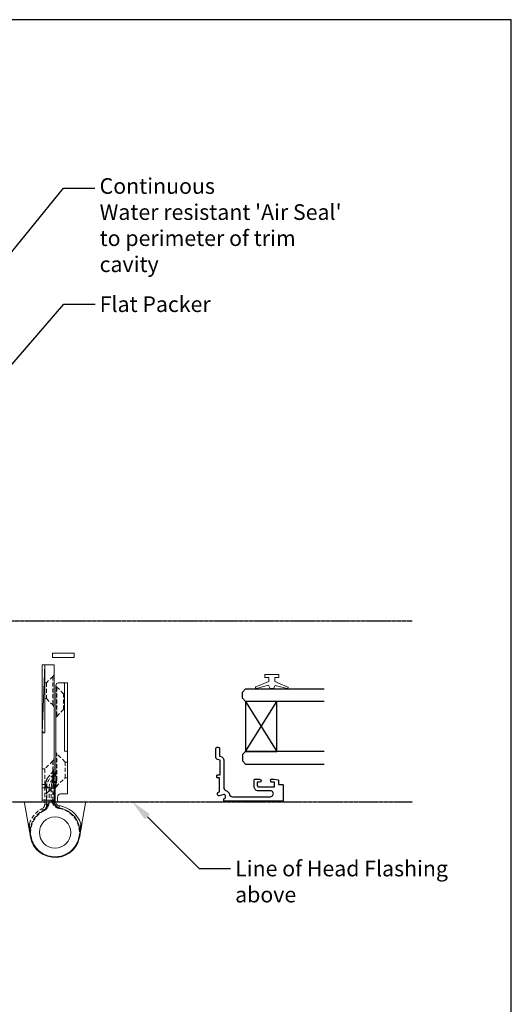
# Model space of a CAD drawing. Units: millimetres. Extents: x 0 to 5796, y -9 to 595.
# Drawn here: x 1675 to 1832, y 279 to 594 of the extents above; entities that cross this region are included whole.
import ezdxf
from ezdxf import colors
from ezdxf.entities.mleader import LeaderData, LeaderLine
from ezdxf.math import Vec2, Vec3

# ---------------------------------------------------------------- set-up
doc = ezdxf.new("R2010")
doc.units = ezdxf.units.MM
doc.header["$MEASUREMENT"] = 0
doc.linetypes.add('DASHED', pattern=[0.75, 0.5, -0.25])
doc.linetypes.add('HIDDEN', pattern=[1.905, 1.27, -0.635])
for name, color, linetype in [('OMEGA Defpoints', 7, 'Continuous'), ('OMEGA Framing', 2, 'Continuous'), ('OMEGA Glazing', 3, 'Continuous'), ('OMEGA SECTION', 3, 'Continuous'), ('OMEGA Text', 7, 'Continuous')]:
    doc.layers.add(name, color=color, linetype=linetype)
doc.layers.add('OMEGA Hardware', color=4, linetype='Continuous', lineweight=20)
doc.styles.add('arialobs', font='ARIALUNI.TTF')

# ---------------------------------------------------------------- blocks, each defined once
blk = doc.blocks.new('A0409017')
at = {"color": 7, "linetype": 'Continuous', "lineweight": 15}
for p, q in [((43.8, 19.14), (43.8, 13.87)), ((54.99, 17.65), (44.27, 19.54)), ((0, 10.22), (0, 12.87)), ((0.2, 13.07), (21.8, 13.07)), ((21.46, 13.87), (39.3, 13.87)), ((21.8, 13.07), (21.8, 13.67)), ((39.3, 13.87), (39.3, 10.02)), ((43.3, 13.87), (39.3, 13.87)), ((43.3, 10.02), (43.3, 13.87)), ((43.8, 13.87), (43.3, 13.87)), ((39.3, 10.02), (0.2, 10.02)), ((6.6, 9.52), (37.3, 9.52)), ((38.44, 9.69), (37.65, 9.55)), ((38.78, 9.72), (43.52, 9.72)), ((39.3, 10.02), (43.3, 10.02)), ((43.3, 10.02), (43.75, 10.02)), ((5.8, 6.97), (5.8, 8.72)), ((27.6, 6.77), (6, 6.77)), ((27.6, 5.77), (27.6, 6.77)), ((41.3, 7.97), (41.3, 5.77)), ((43.3, 8.97), (42.3, 8.97)), ((43.8, 0.39), (43.8, 8.47)), ((41.3, 5.77), (27.6, 5.77)), ((50.77, 1.15), (44.27, 0)), ((53.24, 1.58), (54.99, 1.89))]:
    blk.add_line(p, q, dxfattribs=at)
at = {"color": 8, "linetype": 'HIDDEN', "lineweight": 0}
for p, q in [((54.95, 17.45), (53.2, 17.76)), ((5.8, 12.52), (5.8, 13.07)), ((10.8, 13.07), (10.8, 12.52)), ((30.74, 10.46), (33.3, 13.02)), ((33.3, 13.02), (33.3, 13.87)), ((33.3, 13.02), (38.3, 13.02)), ((38.3, 13.87), (38.3, 13.02)), ((38.3, 13.02), (40.86, 10.46)), ((39.05, 13.07), (41.07, 13.07)), ((41.07, 12.37), (41.07, 13.07)), ((41.07, 13.07), (44.6, 13.07)), ((41.07, 12.37), (41.07, 13.07)), ((41.07, 12.37), (41.07, 13.07)), ((41.07, 12.37), (41.07, 13.07)), ((43.3, 13.87), (43.3, 10.02)), ((44.6, 12.37), (44.6, 13.07)), ((44.6, 12.37), (44.6, 13.07)), ((44.6, 12.37), (44.6, 13.07)), ((44.6, 12.37), (44.6, 13.07)), ((46.4, 13.25), (46.42, 13.31)), ((3.74, 10.46), (5.8, 12.52)), ((3.74, 10.46), (12.86, 10.46)), ((3.74, 10.46), (12.86, 10.46)), ((5.8, 12.52), (10.8, 12.52)), ((10.8, 12.52), (12.86, 10.46)), ((30.74, 10.46), (40.86, 10.46)), ((30.74, 10.46), (40.86, 10.46)), ((30.74, 10.46), (40.86, 10.46)), ((33.88, 10.25), (35.84, 11.9)), ((35.28, 10.36), (34.96, 10.02)), ((35.58, 10.74), (35.28, 10.36)), ((35.83, 10.02), (35.93, 10.07)), ((35.93, 10.07), (36.19, 10.22)), ((36.19, 10.22), (35.93, 10.07)), ((35.93, 10.07), (36.19, 10.22)), ((36.19, 10.22), (35.93, 10.07)), ((37.3, 10.22), (36.19, 10.22)), ((37.3, 9.52), (37.3, 10.22)), ((37.3, 10.22), (37.3, 9.52)), ((37.3, 9.52), (37.3, 10.22)), ((37.3, 10.22), (37.3, 10.02)), ((38.32, 10.38), (37.53, 10.24)), ((43.52, 10.42), (38.78, 10.42)), ((38.78, 9.72), (38.78, 10.42)), ((38.78, 10.42), (38.78, 9.72)), ((38.78, 9.72), (38.78, 10.42)), ((38.78, 10.42), (38.78, 10.02)), ((39.36, 12.47), (39.36, 11.67)), ((45.08, 12.47), (39.36, 12.47)), ((39.36, 11.67), (39.36, 12.47)), ((39.36, 12.47), (39.36, 11.67)), ((39.36, 11.67), (39.36, 12.47)), ((39.36, 11.67), (44.29, 11.67)), ((41.07, 12.37), (39.46, 11.02)), ((39.46, 10.02), (39.46, 11.02)), ((39.46, 11.02), (43.68, 11.02)), ((39.46, 11.02), (39.46, 10.02)), ((39.46, 10.02), (39.46, 11.02)), ((39.46, 11.02), (39.46, 10.02)), ((44.6, 12.37), (41.07, 12.37)), ((43.52, 9.72), (43.52, 10.42)), ((43.52, 10.42), (43.52, 9.72)), ((43.52, 9.72), (43.52, 10.42)), ((43.52, 10.42), (43.52, 10.02)), ((9.3, 7.02), (7.06, 9.26)), ((7.28, 9.23), (16.51, 9.23)), ((7.28, 9.23), (16.51, 9.23)), ((14.3, 7.02), (9.3, 7.02)), ((9.3, 6.77), (9.3, 7.02)), ((16.51, 9.23), (14.3, 7.02)), ((14.3, 7.02), (14.3, 6.77)), ((36.86, 9.23), (28.39, 9.23)), ((36.86, 9.23), (28.39, 9.23)), ((36.86, 9.23), (28.39, 9.23)), ((31.1, 6.52), (28.39, 9.23)), ((36.1, 6.52), (31.1, 6.52)), ((31.1, 5.77), (31.1, 6.52)), ((39.01, 9.43), (36.1, 6.52)), ((36.1, 6.52), (36.1, 5.77)), ((36.86, 9.23), (37.32, 9.27)), ((36.86, 9.23), (37.32, 9.27)), ((36.86, 9.23), (37.32, 9.27)), ((37.32, 9.27), (38.03, 9.41)), ((37.32, 9.27), (38.03, 9.41)), ((37.32, 9.27), (38.03, 9.41)), ((38.18, 9.43), (38.03, 9.41)), ((38.03, 9.41), (38.18, 9.43)), ((38.18, 9.43), (38.03, 9.41)), ((38.03, 9.41), (38.18, 9.43)), ((38.18, 9.43), (38.03, 9.41)), ((38.03, 9.41), (38.18, 9.43)), ((38.18, 9.43), (39.01, 9.43)), ((38.18, 9.43), (39.01, 9.43)), ((38.18, 9.43), (39.01, 9.43)), ((45.71, 8.46), (45.66, 8.58)), ((45.66, 8.58), (45.71, 8.46)), ((45.72, 8.37), (45.69, 8.55)), ((45.69, 8.55), (45.72, 8.37)), ((45.71, 8.46), (45.69, 8.55)), ((45.69, 8.55), (45.71, 8.46)), ((45.71, 8.46), (45.72, 8.37)), ((54.95, 2.09), (53.2, 1.78))]:
    blk.add_line(p, q, dxfattribs=at)
at = {"color": 8, "linetype": 'Continuous', "lineweight": 15}
for p, q in [((37.3, 10.02), (37.3, 9.52)), ((38.78, 10.02), (38.78, 9.72)), ((43.52, 10.02), (43.52, 9.72))]:
    blk.add_line(p, q, dxfattribs=at)
at = {"color": 8, "linetype": 'HIDDEN', "lineweight": 0, "flags": 128}
for points in [[(53.24, 17.96), (53.24, 17.95), (53.24, 17.94), (53.23, 17.92), (53.23, 17.9), (53.22, 17.87), (53.22, 17.83), (53.21, 17.8), (53.2, 17.76)], [(53.24, 17.96), (53.24, 17.95), (53.24, 17.94), (53.23, 17.92), (53.23, 17.9), (53.22, 17.87), (53.22, 17.83), (53.21, 17.8), (53.2, 17.76)], [(53.24, 17.96), (53.24, 17.95), (53.24, 17.94), (53.23, 17.92), (53.23, 17.9), (53.22, 17.87), (53.22, 17.83), (53.21, 17.8), (53.2, 17.76)], [(53.24, 17.96), (53.24, 17.95), (53.24, 17.94), (53.23, 17.92), (53.23, 17.9), (53.22, 17.87), (53.22, 17.83), (53.21, 17.8), (53.2, 17.76)], [(54.99, 17.65), (54.99, 17.64), (54.99, 17.63), (54.98, 17.61), (54.98, 17.59), (54.97, 17.56), (54.97, 17.53), (54.96, 17.49), (54.95, 17.45)], [(54.99, 17.65), (54.99, 17.64), (54.99, 17.63), (54.98, 17.61), (54.98, 17.59), (54.97, 17.56), (54.97, 17.53), (54.96, 17.49), (54.95, 17.45)], [(54.99, 17.65), (54.99, 17.64), (54.99, 17.63), (54.98, 17.61), (54.98, 17.59), (54.97, 17.56), (54.97, 17.53), (54.96, 17.49), (54.95, 17.45)], [(54.99, 17.65), (54.99, 17.64), (54.99, 17.63), (54.98, 17.61), (54.98, 17.59), (54.97, 17.56), (54.97, 17.53), (54.96, 17.49), (54.95, 17.45)], [(38.8, 12.67), (38.82, 12.76), (38.85, 12.83), (38.87, 12.9), (38.91, 12.96), (38.94, 13.01), (38.98, 13.04), (39.02, 13.06), (39.05, 13.07)], [(38.8, 12.67), (38.82, 12.76), (38.85, 12.83), (38.87, 12.9), (38.91, 12.96), (38.94, 13.01), (38.98, 13.04), (39.02, 13.06), (39.05, 13.07)], [(38.8, 12.67), (38.82, 12.76), (38.85, 12.83), (38.87, 12.9), (38.91, 12.96), (38.94, 13.01), (38.98, 13.04), (39.02, 13.06), (39.05, 13.07)], [(38.8, 12.67), (38.82, 12.76), (38.85, 12.83), (38.87, 12.9), (38.91, 12.96), (38.94, 13.01), (38.98, 13.04), (39.02, 13.06), (39.05, 13.07)], [(41.07, 12.37), (40.27, 12.47), (39.51, 12.58), (38.8, 12.67)], [(38.8, 12.67), (39.51, 12.58), (40.27, 12.47), (41.07, 12.37)], [(41.07, 12.37), (40.27, 12.47), (39.51, 12.58), (38.8, 12.67)], [(38.8, 12.67), (39.51, 12.58), (40.27, 12.47), (41.07, 12.37)], [(46.54, 13.53), (46.42, 13.6), (46.3, 13.66), (46.2, 13.72), (46.1, 13.77), (46.03, 13.81), (45.97, 13.84), (45.94, 13.86), (45.92, 13.86)], [(46.54, 13.53), (46.42, 13.6), (46.3, 13.66), (46.2, 13.72), (46.1, 13.77), (46.03, 13.81), (45.97, 13.84), (45.94, 13.86), (45.92, 13.86)], [(46.54, 13.53), (46.42, 13.6), (46.3, 13.66), (46.2, 13.72), (46.1, 13.77), (46.03, 13.81), (45.97, 13.84), (45.94, 13.86), (45.92, 13.86)], [(46.54, 13.53), (46.42, 13.6), (46.3, 13.66), (46.2, 13.72), (46.1, 13.77), (46.03, 13.81), (45.97, 13.84), (45.94, 13.86), (45.92, 13.86)], [(46.57, 13.15), (46.54, 13.17), (46.5, 13.18), (46.47, 13.2), (46.44, 13.21), (46.42, 13.22), (46.41, 13.23), (46.4, 13.24), (46.39, 13.24)], [(46.57, 13.15), (46.54, 13.17), (46.5, 13.18), (46.47, 13.2), (46.44, 13.21), (46.42, 13.22), (46.41, 13.23), (46.4, 13.24), (46.39, 13.24)], [(46.57, 13.15), (46.54, 13.17), (46.5, 13.18), (46.47, 13.2), (46.44, 13.21), (46.42, 13.22), (46.41, 13.23), (46.4, 13.24), (46.39, 13.24)], [(46.57, 13.15), (46.54, 13.17), (46.5, 13.18), (46.47, 13.2), (46.44, 13.21), (46.42, 13.22), (46.41, 13.23), (46.4, 13.24), (46.39, 13.24)], [(33.88, 10.25), (33.96, 10.26), (34.22, 10.3), (34.63, 10.36), (35.18, 10.43), (35.87, 10.53), (36.67, 10.64), (37.55, 10.76), (38.49, 10.89), (39.46, 11.02)], [(39.46, 11.02), (38.49, 10.89), (37.55, 10.76), (36.67, 10.64), (35.87, 10.53), (35.18, 10.43), (34.63, 10.36), (34.22, 10.3), (33.96, 10.26), (33.88, 10.25)], [(33.88, 10.25), (33.96, 10.26), (34.22, 10.3), (34.63, 10.36), (35.18, 10.43), (35.87, 10.53), (36.67, 10.64), (37.55, 10.76), (38.49, 10.89), (39.46, 11.02)], [(39.46, 11.02), (38.49, 10.89), (37.55, 10.76), (36.67, 10.64), (35.87, 10.53), (35.18, 10.43), (34.63, 10.36), (34.22, 10.3), (33.96, 10.26), (33.88, 10.25)], [(35.58, 10.74), (35.59, 10.73), (35.63, 10.7), (35.68, 10.65), (35.76, 10.59), (35.85, 10.51), (35.95, 10.42), (36.07, 10.32), (36.19, 10.22)], [(36.19, 10.22), (36.07, 10.32), (35.95, 10.42), (35.85, 10.51), (35.76, 10.59), (35.68, 10.65), (35.63, 10.7), (35.59, 10.73), (35.58, 10.74)], [(35.58, 10.74), (35.59, 10.73), (35.63, 10.7), (35.68, 10.65), (35.76, 10.59), (35.85, 10.51), (35.95, 10.42), (36.07, 10.32), (36.19, 10.22)], [(36.19, 10.22), (36.07, 10.32), (35.95, 10.42), (35.85, 10.51), (35.76, 10.59), (35.68, 10.65), (35.63, 10.7), (35.59, 10.73), (35.58, 10.74)], [(37.65, 9.55), (37.64, 9.56), (37.64, 9.6), (37.63, 9.67), (37.61, 9.75), (37.59, 9.86), (37.57, 9.97), (37.55, 10.1), (37.53, 10.24)], [(37.53, 10.24), (37.55, 10.1), (37.57, 9.97), (37.59, 9.86), (37.61, 9.75), (37.63, 9.67), (37.64, 9.6), (37.64, 9.56), (37.65, 9.55)], [(37.65, 9.55), (37.64, 9.56), (37.64, 9.6), (37.63, 9.67), (37.61, 9.75), (37.59, 9.86), (37.57, 9.97), (37.55, 10.1), (37.53, 10.24)], [(37.53, 10.24), (37.55, 10.1), (37.56, 10.02)], [(38.44, 9.69), (38.43, 9.7), (38.43, 9.74), (38.42, 9.8), (38.4, 9.89), (38.38, 9.99), (38.36, 10.11), (38.34, 10.24), (38.32, 10.38)], [(38.32, 10.38), (38.34, 10.24), (38.36, 10.11), (38.38, 9.99), (38.4, 9.89), (38.42, 9.8), (38.43, 9.74), (38.43, 9.7), (38.44, 9.69)], [(38.44, 9.69), (38.43, 9.7), (38.43, 9.74), (38.42, 9.8), (38.4, 9.89), (38.38, 9.99), (38.36, 10.11), (38.34, 10.24), (38.32, 10.38)], [(38.32, 10.38), (38.34, 10.24), (38.36, 10.11), (38.38, 10.02)], [(45, 8.45), (45.01, 8.45), (45.05, 8.45), (45.12, 8.46), (45.2, 8.48), (45.31, 8.49), (45.43, 8.51), (45.56, 8.53), (45.69, 8.55)], [(45.69, 8.55), (45.56, 8.53), (45.43, 8.51), (45.31, 8.49), (45.2, 8.48), (45.12, 8.46), (45.05, 8.45), (45.01, 8.45), (45, 8.45)], [(45, 8.45), (45.01, 8.45), (45.05, 8.45), (45.12, 8.46), (45.2, 8.48), (45.31, 8.49), (45.43, 8.51), (45.56, 8.53), (45.69, 8.55)], [(45.71, 8.46), (45.71, 8.46), (45.72, 8.46), (45.74, 8.46), (45.77, 8.47), (45.8, 8.47), (45.83, 8.48), (45.87, 8.48), (45.91, 8.49)], [(45.71, 8.46), (45.71, 8.46), (45.72, 8.46), (45.74, 8.46), (45.77, 8.47), (45.8, 8.47), (45.83, 8.48), (45.87, 8.48), (45.91, 8.49)], [(45.71, 8.46), (45.71, 8.46), (45.72, 8.46), (45.74, 8.46), (45.77, 8.47), (45.8, 8.47), (45.83, 8.48), (45.87, 8.48), (45.91, 8.49)], [(45.71, 8.46), (45.71, 8.46), (45.72, 8.46), (45.74, 8.46), (45.77, 8.47), (45.8, 8.47), (45.83, 8.48), (45.87, 8.48), (45.91, 8.49)], [(53.2, 1.78), (53.21, 1.74), (53.22, 1.7), (53.22, 1.67), (53.23, 1.64), (53.23, 1.61), (53.24, 1.6), (53.24, 1.59), (53.24, 1.58)], [(53.2, 1.78), (53.21, 1.74), (53.22, 1.7), (53.22, 1.67), (53.23, 1.64), (53.23, 1.61), (53.24, 1.6), (53.24, 1.59), (53.24, 1.58)], [(53.2, 1.78), (53.21, 1.74), (53.22, 1.7), (53.22, 1.67), (53.23, 1.64), (53.23, 1.61), (53.24, 1.6), (53.24, 1.59), (53.24, 1.58)], [(54.95, 2.09), (54.96, 2.05), (54.97, 2.01), (54.97, 1.98), (54.98, 1.95), (54.98, 1.92), (54.99, 1.91), (54.99, 1.89), (54.99, 1.89)], [(54.95, 2.09), (54.96, 2.05), (54.97, 2.01), (54.97, 1.98), (54.98, 1.95), (54.98, 1.92), (54.99, 1.91), (54.99, 1.89), (54.99, 1.89)], [(54.95, 2.09), (54.96, 2.05), (54.97, 2.01), (54.97, 1.98), (54.98, 1.95), (54.98, 1.92), (54.99, 1.91), (54.99, 1.89), (54.99, 1.89)], [(54.95, 2.09), (54.96, 2.05), (54.97, 2.01), (54.97, 1.98), (54.98, 1.95), (54.98, 1.92), (54.99, 1.91), (54.99, 1.89), (54.99, 1.89)]]:
    blk.add_lwpolyline(points, dxfattribs=at)
at = {"color": 8, "linetype": 'Continuous', "lineweight": 15, "flags": 128}
for points in [[(37.56, 10.02), (37.57, 9.97), (37.59, 9.86), (37.61, 9.75), (37.63, 9.67), (37.64, 9.6), (37.64, 9.56), (37.65, 9.55)], [(38.38, 10.02), (38.38, 9.99), (38.4, 9.89), (38.42, 9.8), (38.43, 9.74), (38.43, 9.7), (38.44, 9.69)]]:
    blk.add_lwpolyline(points, dxfattribs=at)
at = {"color": 7, "linetype": 'Continuous', "lineweight": 15, "flags": 128}
for points in [[(45.69, 8.55), (45.56, 8.53), (45.43, 8.51), (45.31, 8.49), (45.2, 8.48), (45.12, 8.46), (45.05, 8.45), (45.01, 8.45), (45, 8.45)], [(53.2, 1.78), (53.21, 1.74), (53.22, 1.7), (53.22, 1.67), (53.23, 1.64), (53.23, 1.61), (53.24, 1.6), (53.24, 1.59), (53.24, 1.58)]]:
    blk.add_lwpolyline(points, dxfattribs=at)
at = {"color": 7, "linetype": 'Continuous', "lineweight": 15}
blk.add_circle((53.6, 9.77), 5, dxfattribs=at)
for centre, radius, start, end in [((44.2, 19.14), 0.4, 80, 180), ((53.6, 9.77), 8, 190.0787, 80), ((0.2, 12.87), 0.2, 90, 180), ((21.64, 13.78), 0.2, 154.9304, 324.8105), ((0.2, 10.22), 0.2, 180, 270), ((6.6, 8.72), 0.8, 90, 180), ((37.3, 11.52), 2, 270, 280), ((38.78, 7.72), 2, 90, 100), ((43.52, 8.22), 1.5, 8.7406, 90), ((43.75, 8.02), 2, 10.0787, 90), ((6, 6.97), 0.2, 180, 270), ((42.3, 7.97), 1, 90, 180), ((43.3, 8.47), 0.5, 0, 90), ((53.6, 9.77), 8.7, 188.7406, 251.2116), ((44.2, 0.39), 0.4, 180, 280), ((50.73, 1.34), 0.2, 280, 71.2116)]:
    blk.add_arc(centre, radius, start, end, dxfattribs=at)
at = {"color": 8, "linetype": 'HIDDEN', "lineweight": 0}
for centre, radius, start, end in [((53.6, 9.77), 7.8, 189.4471, 80), ((53.6, 9.77), 7.8, 189.4471, 80), ((53.6, 9.77), 7.8, 189.4471, 80), ((53.6, 9.77), 7.8, 189.4471, 80), ((53.6, 9.77), 8.7, 108.7884, 151.9275), ((53.6, 9.77), 8, 80, 154.296), ((53.6, 9.77), 8, 92.8386, 151.9275), ((53.6, 9.77), 7.8, 280, 154.296), ((53.6, 9.77), 7.8, 280, 154.296), ((53.6, 9.77), 7.8, 280, 154.296), ((53.6, 9.77), 7.8, 280, 154.296), ((50.73, 18.19), 0.2, 288.7884, 80), ((22, 13.67), 0.2, 90, 180), ((44.6, 14.57), 1.5, 270, 331.9275), ((44.6, 14.57), 2.2, 270, 331.9275), ((44.6, 14.57), 2.2, 270, 331.9275), ((44.6, 14.57), 2.2, 270, 331.9275), ((44.6, 14.57), 2.2, 270, 331.9275), ((45.08, 13.97), 1.5, 270, 333.7617), ((2.68, 11.52), 1.5, 270, 315), ((6.6, 8.58), 0.942, 43.5533, 89.7877), ((13.92, 11.52), 1.5, 225, 270), ((17.21, 8.52), 1, 90, 135), ((27.69, 8.52), 1, 45, 90), ((29.68, 11.52), 1.5, 270, 315), ((33.24, 11.02), 1, 270, 310), ((35.19, 9.29), 1.07, 46.4441, 85.3104), ((39.36, 7.47), 5, 90, 139.0984), ((39.36, 7.47), 4.2, 90, 139.0984), ((39.36, 7.47), 4.2, 90, 139.0984), ((39.36, 7.47), 4.2, 90, 139.0984), ((39.36, 7.47), 4.2, 90, 139.0984), ((37.34, 8.97), 0.546, 94.4186, 152.598), ((37.3, 11.52), 1.3, 270, 280), ((37.3, 11.52), 1.3, 270, 280), ((37.3, 11.52), 1.3, 270, 280), ((37.3, 11.52), 1.3, 270, 280), ((37.76, 9.09), 0.477, 103.6019, 157.0507), ((38.56, 9.07), 0.633, 101.3624, 147.2153), ((38.8, 8.93), 0.79, 91.0395, 141.0334), ((38.78, 7.72), 2.7, 90, 100), ((38.78, 7.72), 2.7, 90, 100), ((38.78, 7.72), 2.7, 90, 100), ((38.78, 7.72), 2.7, 90, 100), ((39.71, 8.72), 1, 90, 135), ((41.92, 11.52), 1.5, 225, 270), ((43.52, 8.22), 2.2, 8.7406, 90), ((43.52, 8.22), 2.2, 8.7406, 90), ((43.52, 8.22), 2.2, 8.7406, 90), ((43.52, 8.22), 2.2, 8.7406, 90)]:
    blk.add_arc(centre, radius, start, end, dxfattribs=at)
for points, knots in [([(53.2, 17.76), (52.76, 17.81), (52.32, 17.86), (51.77, 17.92), (51.67, 17.93), (51.45, 17.95), (51.34, 17.96), (51.14, 17.98), (51.04, 17.98), (50.91, 18), (50.87, 18), (50.82, 18), (50.8, 18.01), (50.8, 18.01)], [0, 0, 0, 0, 0.5, 0.5, 0.625, 0.625, 0.75, 0.75, 0.875, 0.875, 0.9375, 0.9375, 1, 1, 1, 1]), ([(50.8, 18.01), (50.8, 18.01), (50.82, 18), (50.87, 18), (50.91, 18), (51.04, 17.98), (51.14, 17.98), (51.34, 17.96), (51.45, 17.95), (51.67, 17.93), (51.77, 17.92), (52.32, 17.86), (52.76, 17.81), (53.2, 17.76)], [0, 0, 0, 0, 0.0625, 0.0625, 0.125, 0.125, 0.25, 0.25, 0.375, 0.375, 0.5, 0.5, 1, 1, 1, 1]), ([(53.2, 17.76), (52.76, 17.81), (52.32, 17.86), (51.77, 17.92), (51.67, 17.93), (51.45, 17.95), (51.34, 17.96), (51.14, 17.98), (51.04, 17.98), (50.91, 18), (50.87, 18), (50.82, 18), (50.8, 18.01), (50.8, 18.01)], [0, 0, 0, 0, 0.5, 0.5, 0.625, 0.625, 0.75, 0.75, 0.875, 0.875, 0.9375, 0.9375, 1, 1, 1, 1]), ([(50.8, 18.01), (50.8, 18.01), (50.82, 18), (50.87, 18), (50.91, 18), (51.04, 17.98), (51.14, 17.98), (51.34, 17.96), (51.45, 17.95), (51.67, 17.93), (51.77, 17.92), (52.32, 17.86), (52.76, 17.81), (53.2, 17.76)], [0, 0, 0, 0, 0.0625, 0.0625, 0.125, 0.125, 0.25, 0.25, 0.375, 0.375, 0.5, 0.5, 1, 1, 1, 1]), ([(39.05, 13.07), (38.74, 13.07), (38.44, 13.04), (37.86, 12.93), (37.57, 12.85), (37.03, 12.65), (36.78, 12.53), (36.41, 12.31), (36.29, 12.24), (36.06, 12.08), (35.95, 11.99), (35.84, 11.9)], [0, 0, 0, 0, 0.25, 0.25, 0.5, 0.5, 0.75, 0.75, 0.875, 0.875, 1, 1, 1, 1]), ([(38.8, 12.67), (38.5, 12.71), (38.22, 12.72), (37.67, 12.69), (37.4, 12.64), (36.91, 12.51), (36.67, 12.42), (36.34, 12.25), (36.24, 12.19), (36.03, 12.05), (35.93, 11.98), (35.84, 11.9)], [0, 0, 0, 0, 0.25, 0.25, 0.5, 0.5, 0.75, 0.75, 0.875, 0.875, 1, 1, 1, 1]), ([(36.47, 12.28), (36.74, 12.41), (37.21, 12.63), (38.02, 12.73), (38.54, 12.69), (38.8, 12.67)], [0, 0, 0, 0, 0.4024169, 0.7014185, 1, 1, 1, 1]), ([(38.8, 12.67), (38.54, 12.69), (38.02, 12.73), (37.22, 12.63), (36.74, 12.41), (36.47, 12.28)], [0, 0, 0, 0, 0.293654, 0.597593, 1, 1, 1, 1]), ([(36.47, 12.28), (36.74, 12.41), (37.21, 12.63), (38.02, 12.73), (38.54, 12.69), (38.8, 12.67)], [0, 0, 0, 0, 0.402417, 0.701419, 1, 1, 1, 1]), ([(46.39, 13.24), (46.28, 13.06), (46.04, 12.67), (45.46, 12.3), (44.86, 11.99), (44.48, 11.78), (44.29, 11.67), (44.29, 11.67)], [0, 0, 0, 0, 0.2282616, 0.5194268, 0.754091, 0.9970874, 1, 1, 1, 1]), ([(44.29, 11.67), (44.29, 11.67), (44.48, 11.78), (44.86, 11.99), (45.46, 12.3), (46.04, 12.67), (46.28, 13.06), (46.39, 13.24)], [0, 0, 0, 0, 0.002913, 0.245909, 0.480573, 0.771738, 1, 1, 1, 1]), ([(46.39, 13.24), (46.28, 13.06), (46.04, 12.67), (45.46, 12.3), (44.86, 11.99), (44.48, 11.78), (44.29, 11.67), (44.29, 11.67)], [0, 0, 0, 0, 0.228262, 0.519427, 0.754091, 0.997087, 1, 1, 1, 1]), ([(44.29, 11.67), (44.29, 11.67), (44.48, 11.78), (44.86, 11.99), (45.46, 12.3), (46.04, 12.67), (46.28, 13.06), (46.39, 13.24)], [0, 0, 0, 0, 0.0029126, 0.245909, 0.4805732, 0.7717384, 1, 1, 1, 1]), ([(44.29, 11.67), (44.29, 11.67), (44.5, 11.75), (44.9, 11.88), (45.55, 12.14), (46.18, 12.53), (46.45, 12.96), (46.57, 13.15)], [0, 0, 0, 0, 0.002952, 0.231525, 0.459206, 0.757557, 1, 1, 1, 1]), ([(46.57, 13.15), (46.45, 12.96), (46.18, 12.53), (45.55, 12.14), (44.9, 11.88), (44.5, 11.75), (44.29, 11.67), (44.29, 11.67)], [0, 0, 0, 0, 0.242443, 0.540794, 0.768475, 0.997048, 1, 1, 1, 1]), ([(44.29, 11.67), (44.29, 11.67), (44.5, 11.75), (44.9, 11.88), (45.55, 12.14), (46.18, 12.53), (46.45, 12.96), (46.57, 13.15)], [0, 0, 0, 0, 0.002952, 0.231525, 0.459206, 0.757557, 1, 1, 1, 1]), ([(46.57, 13.15), (46.45, 12.96), (46.18, 12.53), (45.55, 12.14), (44.9, 11.88), (44.5, 11.75), (44.29, 11.67), (44.29, 11.67)], [0, 0, 0, 0, 0.242443, 0.540794, 0.768475, 0.997048, 1, 1, 1, 1]), ([(7.06, 9.25), (7.05, 9.26), (7.01, 9.32), (6.91, 9.38), (6.8, 9.45), (6.71, 9.48), (6.66, 9.5), (6.64, 9.51), (6.63, 9.51), (6.63, 9.51), (6.62, 9.51), (6.61, 9.52), (6.6, 9.52), (6.6, 9.52)], [0, 0, 0, 0, 0.043181, 0.26042, 0.430125, 0.548753, 0.610539, 0.628978, 0.642197, 0.659233, 0.690756, 0.774625, 1, 1, 1, 1]), ([(35.93, 10.07), (35.88, 10.04), (35.66, 9.9), (35.13, 9.69), (34.41, 9.55), (33.88, 9.52), (33.65, 9.52), (33.65, 9.52)], [0, 0, 0, 0, 0.071717, 0.323305, 0.706316, 0.995687, 1, 1, 1, 1]), ([(33.65, 9.52), (33.65, 9.52), (34, 9.52), (34.6, 9.57), (35.37, 9.76), (35.77, 9.98), (35.93, 10.07)], [0, 0, 0, 0, 0.004315, 0.436624, 0.77238, 1, 1, 1, 1]), ([(35.93, 10.07), (35.88, 10.04), (35.66, 9.9), (35.13, 9.69), (34.41, 9.55), (33.88, 9.52), (33.65, 9.52), (33.65, 9.52)], [0, 0, 0, 0, 0.071717, 0.323305, 0.706316, 0.995687, 1, 1, 1, 1]), ([(43.75, 10.02), (43.75, 10.02), (43.74, 10.05), (43.69, 10.15), (43.66, 10.22), (43.61, 10.4), (43.6, 10.52), (43.6, 10.7), (43.61, 10.76), (43.64, 10.89), (43.65, 10.96), (43.68, 11.02)], [0, 0, 0, 0, 0.25, 0.25, 0.5, 0.5, 0.75, 0.75, 0.875, 0.875, 1, 1, 1, 1]), ([(43.68, 11.02), (43.63, 10.89), (43.6, 10.76), (43.6, 10.52), (43.61, 10.4), (43.66, 10.22), (43.69, 10.15), (43.74, 10.05), (43.75, 10.02), (43.75, 10.02)], [0, 0, 0, 0, 0.25, 0.25, 0.5, 0.5, 0.75, 0.75, 1, 1, 1, 1]), ([(43.75, 10.02), (43.75, 10.02), (43.74, 10.05), (43.69, 10.15), (43.66, 10.22), (43.61, 10.4), (43.6, 10.52), (43.6, 10.7), (43.61, 10.76), (43.64, 10.89), (43.65, 10.96), (43.68, 11.02)], [0, 0, 0, 0, 0.25, 0.25, 0.5, 0.5, 0.75, 0.75, 0.875, 0.875, 1, 1, 1, 1]), ([(43.68, 11.02), (43.63, 10.89), (43.6, 10.76), (43.6, 10.52), (43.61, 10.4), (43.66, 10.22), (43.69, 10.15), (43.74, 10.05), (43.75, 10.02), (43.75, 10.02)], [0, 0, 0, 0, 0.25, 0.25, 0.5, 0.5, 0.75, 0.75, 1, 1, 1, 1]), ([(45.71, 8.46), (45.66, 8.73), (45.56, 8.99), (45.29, 9.48), (45.11, 9.69), (44.71, 10.09), (44.5, 10.26), (44.18, 10.53), (44.07, 10.62), (43.87, 10.82), (43.77, 10.92), (43.68, 11.02)], [0, 0, 0, 0, 0.25, 0.25, 0.5, 0.5, 0.75, 0.75, 0.875, 0.875, 1, 1, 1, 1]), ([(45.91, 8.49), (45.86, 8.78), (45.76, 9.05), (45.47, 9.56), (45.29, 9.78), (44.87, 10.18), (44.63, 10.35), (44.27, 10.6), (44.15, 10.68), (43.91, 10.84), (43.79, 10.93), (43.68, 11.02)], [0, 0, 0, 0, 0.25, 0.25, 0.5, 0.5, 0.75, 0.75, 0.875, 0.875, 1, 1, 1, 1]), ([(45.91, 8.49), (45.86, 8.78), (45.76, 9.05), (45.47, 9.56), (45.29, 9.78), (44.87, 10.18), (44.63, 10.35), (44.27, 10.6), (44.15, 10.68), (43.91, 10.84), (43.79, 10.93), (43.68, 11.02)], [0, 0, 0, 0, 0.25, 0.25, 0.5, 0.5, 0.75, 0.75, 0.875, 0.875, 1, 1, 1, 1]), ([(45.71, 8.46), (45.66, 8.73), (45.56, 8.99), (45.29, 9.48), (45.11, 9.69), (44.71, 10.09), (44.5, 10.26), (44.18, 10.53), (44.07, 10.62), (43.87, 10.82), (43.77, 10.92), (43.68, 11.02)], [0, 0, 0, 0, 0.25, 0.25, 0.5, 0.5, 0.75, 0.75, 0.875, 0.875, 1, 1, 1, 1]), ([(45.91, 8.49), (45.86, 8.78), (45.76, 9.05), (45.47, 9.56), (45.29, 9.78), (44.87, 10.18), (44.63, 10.35), (44.27, 10.6), (44.15, 10.68), (43.91, 10.84), (43.79, 10.93), (43.68, 11.02)], [0, 0, 0, 0, 0.25, 0.25, 0.5, 0.5, 0.75, 0.75, 0.875, 0.875, 1, 1, 1, 1]), ([(45.91, 8.49), (45.86, 8.78), (45.76, 9.05), (45.47, 9.56), (45.29, 9.78), (44.87, 10.18), (44.63, 10.35), (44.27, 10.6), (44.15, 10.68), (43.91, 10.84), (43.79, 10.93), (43.68, 11.02)], [0, 0, 0, 0, 0.25, 0.25, 0.5, 0.5, 0.75, 0.75, 0.875, 0.875, 1, 1, 1, 1]), ([(45.6, 8.78), (45.55, 8.92), (45.44, 9.32), (44.97, 9.86), (44.32, 10.4), (43.89, 10.79), (43.68, 11.02), (43.68, 11.02)], [0, 0, 0, 0, 0.147248, 0.412102, 0.6973, 0.997009, 1, 1, 1, 1]), ([(43.68, 11.02), (43.68, 11.02), (43.89, 10.79), (44.32, 10.4), (44.97, 9.86), (45.44, 9.32), (45.55, 8.92), (45.6, 8.78)], [0, 0, 0, 0, 0.002991, 0.3027, 0.587898, 0.852752, 1, 1, 1, 1]), ([(45.08, 12.47), (45.07, 12.47), (45.07, 12.46), (45, 12.41), (44.88, 12.32), (44.67, 12.14), (44.46, 11.92), (44.34, 11.74), (44.29, 11.67)], [0, 0, 0, 0, 0.110428, 0.172157, 0.362213, 0.580524, 0.818714, 1, 1, 1, 1]), ([(44.29, 11.67), (44.34, 11.74), (44.46, 11.92), (44.67, 12.14), (44.88, 12.32), (45.02, 12.43), (45.07, 12.46), (45.08, 12.47), (45.08, 12.47)], [0, 0, 0, 0, 0.181278, 0.41946, 0.637762, 0.82781, 0.942903, 1, 1, 1, 1]), ([(45.08, 12.47), (45.07, 12.47), (45.07, 12.46), (45, 12.41), (44.88, 12.32), (44.67, 12.14), (44.46, 11.92), (44.34, 11.74), (44.29, 11.67)], [0, 0, 0, 0, 0.110429, 0.172158, 0.362214, 0.580524, 0.818715, 1, 1, 1, 1]), ([(44.29, 11.67), (44.34, 11.74), (44.46, 11.92), (44.67, 12.14), (44.88, 12.32), (45.02, 12.43), (45.07, 12.46), (45.08, 12.47), (45.08, 12.47)], [0, 0, 0, 0, 0.181279, 0.41946, 0.637762, 0.827811, 0.942904, 1, 1, 1, 1]), ([(7.28, 9.23), (7.22, 9.23), (7.11, 9.24), (7.01, 9.27), (7.17, 9.24), (7.28, 9.23)], [0, 0, 0, 0, 0.251232, 0.506885, 1, 1, 1, 1]), ([(7.28, 9.23), (7.22, 9.23), (7.11, 9.24), (7.01, 9.27), (7.17, 9.24), (7.28, 9.23)], [0, 0, 0, 0, 0.251233, 0.506885, 1, 1, 1, 1]), ([(37.32, 9.27), (37.25, 9.26), (37.1, 9.23), (36.94, 9.23), (36.86, 9.23)], [0, 0, 0, 0, 0.44315, 1, 1, 1, 1]), ([(37.32, 9.27), (37.25, 9.26), (37.1, 9.23), (36.94, 9.23), (36.86, 9.23)], [0, 0, 0, 0, 0.443152, 1, 1, 1, 1]), ([(37.32, 9.27), (37.25, 9.26), (37.1, 9.23), (36.94, 9.23), (36.86, 9.23)], [0, 0, 0, 0, 0.44315, 1, 1, 1, 1]), ([(38.03, 9.41), (37.89, 9.38), (37.66, 9.34), (37.41, 9.29), (37.32, 9.27)], [0, 0, 0, 0, 0.644396, 1, 1, 1, 1]), ([(38.03, 9.41), (37.89, 9.38), (37.66, 9.34), (37.41, 9.29), (37.32, 9.27)], [0, 0, 0, 0, 0.6443963, 1, 1, 1, 1]), ([(38.03, 9.41), (37.89, 9.38), (37.66, 9.34), (37.41, 9.29), (37.32, 9.27)], [0, 0, 0, 0, 0.644396, 1, 1, 1, 1]), ([(50.8, 1.53), (50.8, 1.53), (50.81, 1.53), (50.84, 1.54), (50.91, 1.54), (51.12, 1.56), (51.72, 1.61), (52.46, 1.69), (53.04, 1.76), (53.2, 1.78)], [0, 0, 0, 0, 0.038092, 0.045676, 0.092879, 0.178076, 0.338947, 0.812907, 1, 1, 1, 1]), ([(53.2, 1.78), (53.04, 1.76), (52.46, 1.69), (51.72, 1.61), (51.12, 1.56), (50.91, 1.54), (50.82, 1.53), (50.8, 1.53), (50.8, 1.53), (50.8, 1.53)], [0, 0, 0, 0, 0.18709, 0.661042, 0.82191, 0.907105, 0.954308, 0.992054, 1, 1, 1, 1]), ([(50.8, 1.53), (50.8, 1.53), (50.81, 1.53), (50.84, 1.54), (50.91, 1.54), (51.12, 1.56), (51.72, 1.61), (52.46, 1.69), (53.04, 1.76), (53.2, 1.78)], [0, 0, 0, 0, 0.038093, 0.045676, 0.092879, 0.178076, 0.338947, 0.812907, 1, 1, 1, 1])]:
    blk.add_open_spline(points, degree=3, knots=knots, dxfattribs=at)
at = {"color": 7, "linetype": 'Continuous', "lineweight": 15}
for points, knots in [([(34.96, 10.02), (34.95, 10.01), (34.77, 9.81), (34.32, 9.62), (33.9, 9.52), (33.65, 9.52), (33.65, 9.52)], [0, 0, 0, 0, 0.029644, 0.453259, 0.995302, 1, 1, 1, 1]), ([(50.77, 1.15), (50.77, 1.15), (50.78, 1.15), (50.88, 1.17), (51.1, 1.2), (51.52, 1.28), (52.09, 1.38), (52.69, 1.48), (53.07, 1.55), (53.24, 1.58)], [0, 0, 0, 0, 0.054162, 0.108051, 0.199898, 0.363623, 0.592866, 0.823259, 1, 1, 1, 1]), ([(53.2, 1.78), (53.04, 1.76), (52.46, 1.69), (51.72, 1.61), (51.12, 1.56), (50.91, 1.54), (50.82, 1.53), (50.8, 1.53), (50.8, 1.53), (50.8, 1.53)], [0, 0, 0, 0, 0.18709, 0.661042, 0.82191, 0.907105, 0.954308, 0.992054, 1, 1, 1, 1])]:
    blk.add_open_spline(points, degree=3, knots=knots, dxfattribs=at)
at = {"color": 8, "linetype": 'Continuous', "lineweight": 15}
blk.add_open_spline([(33.65, 9.52), (33.65, 9.52), (34, 9.52), (34.6, 9.58), (35.33, 9.75), (35.7, 9.95), (35.83, 10.02)], degree=3, knots=[0, 0, 0, 0, 0.004525, 0.457847, 0.809923, 1, 1, 1, 1], dxfattribs=at)
blk = doc.blocks.new('9010100')
at = {"color": 252}
blk.add_lwpolyline([(1, -1), (2.29, -1), (4.02, -5.11, 0.929342), (4.49, -4.95), (3.5, -1.08), (4.5, -0.5), (4.5, 0.5), (3.47, 1.09), (4.46, 4.94, 0.929342), (3.99, 5.1), (2.27, 1), (1, 1), (1, 2.25), (0, 2.25), (0, -2.25), (1, -2.25)], format="xyb", close=True, dxfattribs=at)
blk = doc.blocks.new('IGU')
at = {"color": 7}
for points in [[(-8, 25.18), (-8, 0), (-9, -1), (-11, -1), (-12, 0), (-12, 25.14)], [(8, 25.14), (8, 0), (9, -1), (11, -1), (12, 0), (12, 25.14)]]:
    blk.add_lwpolyline(points, dxfattribs=at)
blk.add_lwpolyline([(-8, 0), (8, 0), (8, 10), (-8, 10), (-8, 0), (8, 10), (8, 0), (-8, 10)])
blk = doc.blocks.new('34826B')
blk.add_lwpolyline([(0.6, 0, 0.365977), (0.8, 0.17, -0.365977), (1.19, 0.5), (1.67, 0.5, -0.493142), (2.06, 0), (1.66, -1.5, 0.493142), (2.04, -2), (2.46, -2, 0.339457), (2.84, -1.7), (2.93, -1.4), (7.4, -1.4), (7.4, -2, 0.414214), (7.6, -2.2), (8.2, -2.2, 0.414214), (8.4, -2), (8.4, -1.2), (13.03, -1.2), (13.3, -1.94, 0.315293), (14.24, -2.6), (16.8, -2.6, 0.414219), (17.2, -2.2), (17.2, -1.8, 0.414207), (16.8, -1.4), (14.38, -1.4), (14.11, -0.66, 0.315299), (13.17, 0), (4.32, 0, -0.321311), (3.38, 0.68, 0.250061), (2.14, 1.84, -0.339002), (1.4, 2.8), (1.4, 14.9, -1.000735), (3.3, 14.9), (3.3, 11, 0.414214), (4.6, 9.7), (6.6, 9.7, 0.414214), (7, 10.1), (7, 11.46, 1), (6, 11.44), (6, 10.7), (5, 10.7, -0.414214), (4.6, 11.1), (4.6, 16.2), (6, 16.2), (6, 15.54, 0.339392), (6.37, 15.06), (6.75, 14.96, 0.493199), (7, 15.15), (7, 15.98), (6.76, 17.33, 0.364027), (6.56, 17.5), (5.3, 17.5), (5.3, 18.8, 0.414214), (5.1, 19), (0.2, 19, 0.414213), (0, 18.8), (0, 0.2, 0.414214), (0.2, 0)], format="xyb", close=True)

msp = doc.modelspace()

# ---------------------------------------------------------------- linework, layer by layer
at = {"layer": 'OMEGA Defpoints', "linetype": 'Continuous'}
msp.add_lwpolyline([(991, 0), (1832, 0), (1832, 594), (991, 594)], close=True, dxfattribs=at)
at = {"layer": 'OMEGA Framing', "color": 3, "linetype": 'DASHED', "ltscale": 0.2}
for p, q in [((1426.05, 401.87), (1800.43, 401.87)), ((1626.2, 344.04), (1800.43, 344.03))]:
    msp.add_line(p, q, dxfattribs=at)
at = {"layer": 'OMEGA Hardware'}
msp.add_line((1682.85, 387.85), (1682.05, 366.05), dxfattribs=at)
at = {"layer": 'OMEGA Hardware', "color": 4}
msp.add_lwpolyline([(1685.3, 391.55), (1685.3, 390.15), (1692.3, 390.15), (1692.3, 391.55)], close=True, dxfattribs=at)
at = {"layer": 'OMEGA Hardware'}
msp.add_lwpolyline([(1682.05, 387.85), (1682.85, 387.85), (1682.85, 366.05), (1682.05, 366.05)], close=True, dxfattribs=at)
at = {"layer": 'OMEGA Hardware', "color": 3}
msp.add_lwpolyline([(1690.15, 382.05), (1689.15, 382.05), (1689.15, 360.25), (1690.15, 360.25)], close=True, dxfattribs=at)

# ---------------------------------------------------------------- block references
at = {"layer": 'OMEGA Glazing', "color": 3, "linetype": 'Continuous', "rotation": 270}
msp.add_blockref('IGU', (1747.05, 368.12), dxfattribs=at)
at = {"layer": 'OMEGA Hardware', "xscale": -1, "rotation": 90}
msp.add_blockref('A0409017', (1695.92, 387.85), dxfattribs=at)
at = {"layer": 'OMEGA Hardware', "color": 3, "xscale": -1, "rotation": 90}
msp.add_blockref('9010100', (1755.45, 384.75), dxfattribs=at)
at = {"layer": 'OMEGA SECTION', "color": 5, "xscale": -1, "rotation": 270}
msp.add_blockref('34826B', (1740.1, 344.27), dxfattribs=at)

# ---------------------------------------------------------------- leaders
at = {"layer": 'OMEGA Text', "linetype": 'Continuous'}
ml = msp.add_multileader_mtext('Standard', dxfattribs=at)
ml.set_content("{\\C256;Continuous\\PWater resistant 'Air Seal'\\Pto perimeter of trim\\Pcavity}", color=256, style='arialobs')
ml.set_leader_properties(color=7)
ml.build(insert=Vec2(0, 0))
ml.multileader.update_dxf_attribs({"dogleg_length": 10, "arrow_head_size": 7})
ctx = ml.context
ctx.base_point, ctx.char_height, ctx.arrow_head_size, ctx.landing_gap_size, ctx.plane_origin = Vec3(1698.9, 540.12), 5, 7, 1.5, Vec3(1695.34, 539.05)
notes = []
notes.append((ctx, [(0, (1, 1, 0), (1688.9, 540.12), (1, 0), 10, [(0, [(1649.52, 491.86)], 0, [])])]))
ctx.mtext.insert, ctx.mtext.flow_direction = Vec3(1700.4, 543.35), 5
ml = msp.add_multileader_mtext('Standard', dxfattribs=at)
ml.set_content('Flat Packer', color=256, style='arialobs')
ml.set_leader_properties(color=7)
ml.build(insert=Vec2(0, 0))
ml.multileader.update_dxf_attribs({"dogleg_length": 10, "arrow_head_size": 7})
ctx = ml.context
ctx.base_point, ctx.char_height, ctx.arrow_head_size, ctx.landing_gap_size, ctx.plane_origin = Vec3(1698.93, 503.04), 5, 7, 1.5, Vec3(1650.52, 458.64)
notes.append((ctx, [(0, (1, 1, 0), (1688.93, 503.04), (1, 0), 10, [(0, [(1650.52, 458.64)], 0, [])])]))
ctx.mtext.insert, ctx.mtext.flow_direction = Vec3(1700.43, 505.59), 5
ml = msp.add_multileader_mtext('Standard', dxfattribs=at)
ml.set_content('Line of Head Flashing\\Pabove ', color=256, style='arialobs')
ml.set_leader_properties(color=7)
ml.build(insert=Vec2(0, 0))
ml.multileader.update_dxf_attribs({"dogleg_length": 10, "arrow_head_size": 7})
ctx = ml.context
ctx.base_point, ctx.char_height, ctx.arrow_head_size, ctx.landing_gap_size, ctx.plane_origin = Vec3(1742.22, 322.69), 5, 7, 1.5, Vec3(1710.72, 344.2)
notes.append((ctx, [(0, (1, 1, 0), (1732.22, 322.69), (1, 0), 10, [(0, [(1710.72, 344.2)], 0, [])])]))
ctx.mtext.insert, ctx.mtext.flow_direction = Vec3(1743.72, 325.23), 5
for ctx, leaders in notes:
    for number, flags, end, landing, length, lines in leaders:
        leader = LeaderData()
        leader.index, (leader.has_last_leader_line, leader.has_dogleg_vector, leader.attachment_direction) = number, flags
        leader.last_leader_point, leader.dogleg_vector, leader.dogleg_length = Vec3(end), Vec3(landing), length
        for number, points, colour, breaks in lines:
            line = LeaderLine()
            line.index, line.vertices, line.color, line.breaks = number, Vec3.list(points), colors.encode_raw_color(colour), breaks
            leader.lines.append(line)
        ctx.leaders.append(leader)

doc.saveas('drawing.dxf')
